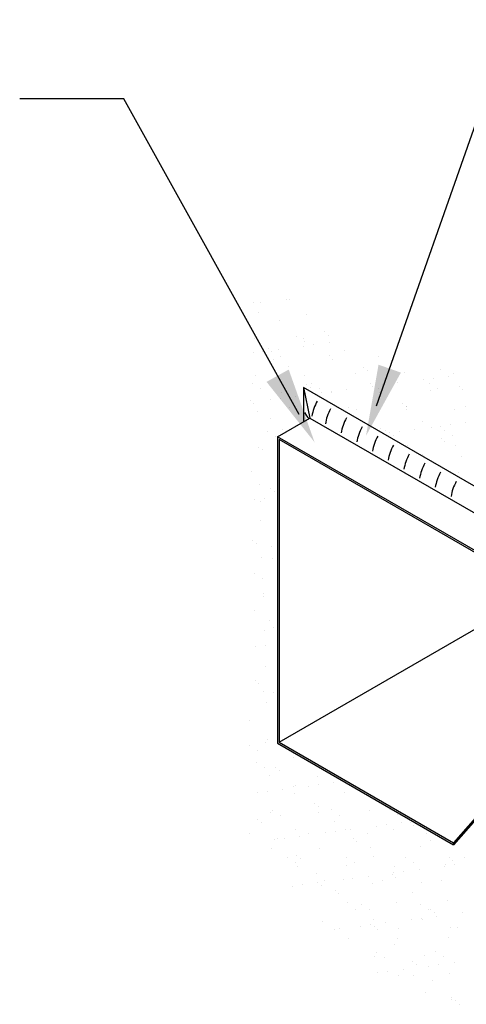
# Model space of a CAD drawing. Units: inches. Extents: x 89.6 to 100, y -36.8 to -28.9.
# Drawn here: x 91.1 to 92, y -35.4 to -33.3 of the extents above; entities that cross this region are included whole.
import ezdxf

# ---------------------------------------------------------------- set-up
doc = ezdxf.new("R2010")
doc.units = ezdxf.units.IN
doc.header["$MEASUREMENT"] = 0
doc.layers.add('DLdetails', color=7, linetype='CONTINUOUS')

msp = doc.modelspace()

# ---------------------------------------------------------------- linework, layer by layer
at = {"layer": 'DLdetails'}
for p, q in [((91.8583, -34.1262), (92.1477, -33.302)), ((91.5961, -33.905), (91.5961, -33.905)), ((91.6116, -33.9065), (91.6116, -33.9065)), ((91.6664, -33.8993), (91.6664, -33.8993)), ((91.6732, -33.8994), (91.6732, -33.8994)), ((91.6068, -33.9267), (91.6068, -33.9267)), ((91.6507, -33.9428), (91.6507, -33.9428)), ((91.7083, -33.9316), (91.7083, -33.9316)), ((91.7484, -33.9684), (91.7484, -33.9684)), ((91.5987, -33.9827), (91.5987, -33.9827)), ((91.6868, -33.9777), (91.6868, -33.9777)), ((91.7019, -33.9832), (91.7019, -33.9832)), ((91.7038, -33.9885), (91.7038, -33.9885)), ((91.7558, -33.9752), (91.7558, -33.9752)), ((91.616, -34.0104), (91.616, -34.0104)), ((91.6272, -34.0038), (91.6272, -34.0038)), ((91.6346, -34.0106), (91.6346, -34.0106)), ((91.6488, -34.0061), (91.6488, -34.0061)), ((91.7036, -33.9989), (91.7036, -33.9989)), ((91.7246, -33.9961), (91.7246, -33.9961)), ((91.7574, -33.9918), (91.7574, -33.9918)), ((91.7909, -34.0073), (91.7909, -34.0073)), ((91.595, -34.0132), (91.595, -34.0132)), ((91.6394, -34.0278), (91.6394, -34.0278)), ((91.6532, -34.0205), (91.6532, -34.0205)), ((91.7588, -34.0192), (91.7588, -34.0192)), ((91.765, -34.0275), (91.765, -34.0275)), ((91.862, -34.0197), (91.862, -34.0197)), ((91.6697, -34.0427), (91.6697, -34.0427)), ((91.8311, -34.0441), (91.8311, -34.0441)), ((91.8385, -34.0509), (91.8385, -34.0509)), ((91.9949, -34.0477), (91.9949, -34.0477)), ((91.6012, -34.0604), (91.6012, -34.0604)), ((91.7044, -34.0609), (91.7044, -34.0609)), ((91.8134, -34.057), (91.8134, -34.057)), ((91.9189, -34.0557), (91.9189, -34.0557)), ((91.9579, -34.0698), (91.9579, -34.0698)), ((91.9789, -34.0671), (91.9789, -34.0671)), ((92.0117, -34.0627), (92.0117, -34.0627)), ((92.0221, -34.0561), (92.0221, -34.0561)), ((91.5937, -34.0789), (91.5937, -34.0789)), ((91.6107, -34.0897), (91.6107, -34.0897)), ((91.7098, -34.0795), (91.7098, -34.0795)), ((91.7173, -34.0863), (91.7173, -34.0863)), ((91.7194, -34.0787), (91.7194, -34.0787)), ((91.7364, -34.0895), (91.7364, -34.0895)), ((91.7618, -34.0957), (91.7618, -34.0957)), ((91.7946, -34.0913), (91.7946, -34.0913)), ((91.845, -34.0785), (91.845, -34.0785)), ((91.8494, -34.0841), (91.8494, -34.0841)), ((91.862, -34.0893), (91.862, -34.0893)), ((91.8703, -34.0814), (91.8703, -34.0814)), ((91.8736, -34.0831), (91.8736, -34.0831)), ((91.9031, -34.077), (91.9031, -34.077)), ((91.9706, -34.0782), (91.9706, -34.0782)), ((91.9735, -34.0935), (91.9735, -34.0935)), ((91.9876, -34.0891), (91.9876, -34.0891)), ((92.035, -34.0845), (92.035, -34.0845)), ((92.0425, -34.0913), (92.0425, -34.0913)), ((91.5886, -34.1149), (91.5886, -34.1149)), ((91.6322, -34.1127), (91.6322, -34.1127)), ((91.6532, -34.11), (91.6532, -34.11)), ((91.6558, -34.0983), (91.6558, -34.0983)), ((91.686, -34.1056), (91.686, -34.1056)), ((91.7408, -34.0984), (91.7408, -34.0984)), ((91.7614, -34.0969), (91.7614, -34.0969)), ((91.8645, -34.0974), (91.8645, -34.0974)), ((91.596, -34.1217), (91.596, -34.1217)), ((91.6038, -34.1382), (91.6038, -34.1382)), ((91.672, -34.1288), (91.672, -34.1288)), ((91.7976, -34.1285), (91.7976, -34.1285)), ((91.8159, -34.1347), (91.8159, -34.1347)), ((91.9138, -34.1199), (91.9138, -34.1199)), ((91.9212, -34.1267), (91.9212, -34.1267)), ((91.9215, -34.1334), (91.9215, -34.1334)), ((91.9232, -34.1283), (91.9232, -34.1283)), ((92.0247, -34.1339), (92.0247, -34.1339)), ((92.0488, -34.1281), (92.0488, -34.1281)), ((91.6311, -34.1539), (91.6311, -34.1539)), ((91.6471, -34.1919), (91.7163, -34.152)), ((91.9563, -34.1589), (91.9563, -34.1589)), ((91.6263, -34.1799), (91.6263, -34.1799)), ((91.6583, -34.176), (91.6583, -34.176)), ((91.8671, -34.1751), (91.8671, -34.1751)), ((91.8775, -34.1795), (91.8775, -34.1795)), ((91.9403, -34.1766), (91.9403, -34.1766)), ((91.976, -34.1712), (91.976, -34.1712)), ((91.9951, -34.1694), (91.9951, -34.1694)), ((92.0032, -34.1792), (92.0032, -34.1792)), ((92.0161, -34.1666), (92.0161, -34.1666)), ((92.0489, -34.1623), (92.0489, -34.1623)), ((91.6433, -34.1908), (91.6433, -34.1908)), ((91.6471, -34.1919), (91.6471, -34.8454)), ((92.3493, -34.5973), (91.6471, -34.1919)), ((92.3493, -34.6013), (91.6506, -34.198)), ((91.6506, -34.198), (91.6506, -34.8434)), ((91.8865, -34.1837), (91.8865, -34.1837)), ((91.8946, -34.1903), (91.8946, -34.1903)), ((91.9075, -34.1809), (91.9075, -34.1809)), ((91.9964, -34.1956), (91.9964, -34.1956)), ((92.0202, -34.1901), (92.0202, -34.1901)), ((91.6063, -34.2159), (91.6063, -34.2159)), ((91.6146, -34.2195), (91.6146, -34.2195)), ((91.924, -34.2111), (91.924, -34.2111)), ((92.0039, -34.2025), (92.0039, -34.2025)), ((92.0272, -34.2116), (92.0272, -34.2116)), ((91.9558, -34.2293), (91.9558, -34.2293)), ((92.039, -34.2346), (92.039, -34.2346)), ((91.5925, -34.2651), (91.5925, -34.2651)), ((92.0323, -34.2689), (92.0323, -34.2689)), ((91.6088, -34.2936), (91.6088, -34.2936)), ((91.6327, -34.3019), (91.6327, -34.3019)), ((91.598, -34.3261), (91.598, -34.3261)), ((91.619, -34.3233), (91.619, -34.3233)), ((91.6401, -34.3087), (91.6401, -34.3087)), ((91.6518, -34.319), (91.6518, -34.319)), ((91.6115, -34.331), (91.6115, -34.331)), ((91.6114, -34.3713), (91.6114, -34.3713)), ((91.5941, -34.413), (91.5941, -34.413)), ((91.6015, -34.4198), (91.6015, -34.4198)), ((91.6352, -34.4256), (91.6352, -34.4256)), ((91.6139, -34.449), (91.6139, -34.449)), ((91.6366, -34.452), (91.6366, -34.452)), ((91.5984, -34.4832), (91.5984, -34.4832)), ((91.6154, -34.494), (91.6154, -34.494)), ((91.6165, -34.5268), (91.6165, -34.5268)), ((91.6176, -34.5324), (91.6176, -34.5324)), ((91.6506, -34.8434), (92.2095, -34.5207)), ((91.598, -34.5631), (91.598, -34.5631)), ((91.631, -34.5842), (91.631, -34.5842)), ((91.6382, -34.5999), (91.6382, -34.5999)), ((91.619, -34.6045), (91.619, -34.6045)), ((91.601, -34.639), (91.601, -34.639)), ((91.622, -34.6363), (91.622, -34.6363)), ((91.6216, -34.6822), (91.6216, -34.6822)), ((91.5996, -34.7111), (91.5996, -34.7111)), ((91.607, -34.7179), (91.607, -34.7179)), ((91.6162, -34.7353), (91.6162, -34.7353)), ((91.6382, -34.7386), (91.6382, -34.7386)), ((91.6241, -34.7599), (91.6241, -34.7599)), ((91.5876, -34.7973), (91.5876, -34.7973)), ((91.5878, -34.8496), (91.5878, -34.8496)), ((91.6206, -34.8453), (91.6206, -34.8453)), ((91.6266, -34.8377), (91.6266, -34.8377)), ((91.6471, -34.8454), (92.0228, -35.0623)), ((91.6506, -34.8434), (92.0228, -35.0583)), ((91.6035, -34.8612), (91.6035, -34.8612)), ((91.6031, -34.8874), (91.6031, -34.8874)), ((91.6812, -34.8755), (91.6812, -34.8755)), ((91.6201, -34.8983), (91.6201, -34.8983)), ((91.6292, -34.9154), (91.6292, -34.9154)), ((91.6437, -34.898), (91.6437, -34.898)), ((91.6511, -34.9048), (91.6511, -34.9048)), ((91.7457, -34.8981), (91.7457, -34.8981)), ((91.7324, -34.9159), (91.7324, -34.9159)), ((91.7336, -34.9349), (91.7336, -34.9349)), ((91.7664, -34.9306), (91.7664, -34.9306)), ((91.604, -34.9519), (91.604, -34.9519)), ((91.625, -34.9492), (91.625, -34.9492)), ((91.6578, -34.9449), (91.6578, -34.9449)), ((91.6814, -34.9373), (91.6814, -34.9373)), ((91.6837, -34.9532), (91.6837, -34.9532)), ((91.6862, -34.937), (91.6862, -34.937)), ((91.7126, -34.9377), (91.7126, -34.9377)), ((91.7893, -34.9519), (91.7893, -34.9519)), ((91.7264, -34.9738), (91.7264, -34.9738)), ((91.6317, -34.9931), (91.6317, -34.9931)), ((91.6357, -34.9885), (91.6357, -34.9885)), ((91.6527, -34.9993), (91.6527, -34.9993)), ((91.7338, -34.9806), (91.7338, -34.9806)), ((91.7349, -34.9936), (91.7349, -34.9936)), ((91.7613, -34.9882), (91.7613, -34.9882)), ((91.7783, -34.9991), (91.7783, -34.9991)), ((91.8439, -34.9897), (91.8439, -34.9897)), ((91.8869, -34.988), (91.8869, -34.988)), ((91.9039, -34.9988), (91.9039, -34.9988)), ((91.6051, -35.0092), (91.6051, -35.0092)), ((91.6125, -35.016), (91.6125, -35.016)), ((91.7689, -35.0128), (91.7689, -35.0128)), ((91.8793, -35.0201), (91.8793, -35.0201)), ((91.9121, -35.0158), (91.9121, -35.0158)), ((91.9303, -35.0141), (91.9303, -35.0141)), ((92.0691, -35.0051), (92.0228, -35.0583)), ((92.0691, -35.0091), (92.0228, -35.0623)), ((91.5883, -35.0385), (91.5883, -35.0385)), ((91.6863, -35.0309), (91.6863, -35.0309)), ((91.7139, -35.0383), (91.7139, -35.0383)), ((91.7498, -35.0372), (91.7498, -35.0372)), ((91.7707, -35.0344), (91.7707, -35.0344)), ((91.7918, -35.0296), (91.7918, -35.0296)), ((91.8035, -35.0301), (91.8035, -35.0301)), ((91.8396, -35.0381), (91.8396, -35.0381)), ((91.8583, -35.0229), (91.8583, -35.0229)), ((91.895, -35.0301), (91.895, -35.0301)), ((91.9377, -35.021), (91.9377, -35.021)), ((91.9652, -35.0378), (91.9652, -35.0378)), ((91.6412, -35.0515), (91.6412, -35.0515)), ((91.6476, -35.0482), (91.6476, -35.0482)), ((91.6622, -35.0487), (91.6622, -35.0487)), ((91.695, -35.0444), (91.695, -35.0444)), ((91.809, -35.0495), (91.809, -35.0495)), ((91.8165, -35.0564), (91.8165, -35.0564)), ((91.9728, -35.0531), (91.9728, -35.0531)), ((92.0228, -35.0583), (92.0228, -35.0623)), ((91.6343, -35.0708), (91.6343, -35.0708)), ((91.7374, -35.0713), (91.7374, -35.0713)), ((91.8464, -35.0674), (91.8464, -35.0674)), ((91.952, -35.0661), (91.952, -35.0661)), ((91.6683, -35.0895), (91.6683, -35.0895)), ((91.6853, -35.1003), (91.6853, -35.1003)), ((91.6878, -35.0849), (91.6878, -35.0849)), ((91.6952, -35.0918), (91.6952, -35.0918)), ((91.7939, -35.0892), (91.7939, -35.0892)), ((91.8109, -35.1001), (91.8109, -35.1001)), ((91.8516, -35.0885), (91.8516, -35.0885)), ((91.9195, -35.089), (91.9195, -35.089)), ((91.9365, -35.0998), (91.9365, -35.0998)), ((92.0065, -35.1039), (92.0065, -35.1039)), ((92.013, -35.0899), (92.013, -35.0899)), ((92.0204, -35.0967), (92.0204, -35.0967)), ((92.0451, -35.0888), (92.0451, -35.0888)), ((91.6888, -35.1087), (91.6888, -35.1087)), ((91.7303, -35.1239), (91.7303, -35.1239)), ((91.7944, -35.1073), (91.7944, -35.1073)), ((91.8917, -35.1253), (91.8917, -35.1253)), ((91.8955, -35.1224), (91.8955, -35.1224)), ((91.8976, -35.1078), (91.8976, -35.1078)), ((91.9165, -35.1197), (91.9165, -35.1197)), ((91.9493, -35.1154), (91.9493, -35.1154)), ((92.0041, -35.1082), (92.0041, -35.1082)), ((92.0251, -35.1054), (92.0251, -35.1054)), ((91.7322, -35.144), (91.7322, -35.144)), ((91.7465, -35.1393), (91.7465, -35.1393)), ((91.7869, -35.1367), (91.7869, -35.1367)), ((91.8079, -35.134), (91.8079, -35.134)), ((91.8407, -35.1297), (91.8407, -35.1297)), ((91.8489, -35.1451), (91.8489, -35.1451)), ((91.8721, -35.1391), (91.8721, -35.1391)), ((91.8992, -35.1321), (91.8992, -35.1321)), ((91.9545, -35.1438), (91.9545, -35.1438)), ((91.9978, -35.1389), (91.9978, -35.1389)), ((91.6784, -35.151), (91.6784, -35.151)), ((91.6994, -35.1483), (91.6994, -35.1483)), ((91.74, -35.1491), (91.74, -35.1491)), ((91.7705, -35.1607), (91.7705, -35.1607)), ((91.7779, -35.1675), (91.7779, -35.1675)), ((91.9342, -35.1643), (91.9342, -35.1643)), ((91.7969, -35.185), (91.7969, -35.185)), ((91.9001, -35.1855), (91.9001, -35.1855)), ((92.0091, -35.1816), (92.0091, -35.1816)), ((91.813, -35.1997), (91.813, -35.1997)), ((91.8265, -35.1902), (91.8265, -35.1902)), ((91.8435, -35.2011), (91.8435, -35.2011)), ((91.9521, -35.19), (91.9521, -35.19)), ((91.9691, -35.2009), (91.9691, -35.2009)), ((91.9744, -35.2011), (91.9744, -35.2011)), ((91.9818, -35.2079), (91.9818, -35.2079)), ((92.0413, -35.2077), (92.0413, -35.2077)), ((91.7425, -35.2268), (91.7425, -35.2268)), ((91.8515, -35.2229), (91.8515, -35.2229)), ((91.8779, -35.2292), (91.8779, -35.2292)), ((91.9327, -35.222), (91.9327, -35.222)), ((91.9537, -35.2192), (91.9537, -35.2192)), ((91.9571, -35.2215), (91.9571, -35.2215)), ((91.9865, -35.2149), (91.9865, -35.2149)), ((91.7693, -35.2435), (91.7693, -35.2435)), ((91.7791, -35.2403), (91.7791, -35.2403)), ((91.8241, -35.2363), (91.8241, -35.2363)), ((91.8451, -35.2335), (91.8451, -35.2335)), ((91.8531, -35.2365), (91.8531, -35.2365)), ((91.8606, -35.2433), (91.8606, -35.2433)), ((91.9047, -35.2401), (91.9047, -35.2401)), ((92.0169, -35.24), (92.0169, -35.24)), ((92.0303, -35.2399), (92.0303, -35.2399)), ((91.7995, -35.2628), (91.7995, -35.2628)), ((91.9027, -35.2633), (91.9027, -35.2633)), ((92.0116, -35.2593), (92.0116, -35.2593)), ((91.8591, -35.2913), (91.8591, -35.2913)), ((91.8957, -35.2754), (91.8957, -35.2754)), ((91.9847, -35.291), (91.9847, -35.291)), ((91.854, -35.3006), (91.854, -35.3006)), ((91.8761, -35.3021), (91.8761, -35.3021)), ((91.9358, -35.3122), (91.9358, -35.3122)), ((91.9596, -35.2992), (91.9596, -35.2992)), ((92.0017, -35.3019), (92.0017, -35.3019)), ((92.0237, -35.3145), (92.0237, -35.3145)), ((91.8613, -35.3358), (91.8613, -35.3358)), ((91.8823, -35.3331), (91.8823, -35.3331)), ((91.9151, -35.3287), (91.9151, -35.3287)), ((91.9433, -35.319), (91.9433, -35.319)), ((91.9699, -35.3215), (91.9699, -35.3215)), ((91.9909, -35.3188), (91.9909, -35.3188)), ((91.9052, -35.341), (91.9052, -35.341)), ((91.9373, -35.3411), (91.9373, -35.3411)), ((91.9783, -35.3512), (91.9783, -35.3512)), ((92.0141, -35.337), (92.0141, -35.337)), ((91.9621, -35.377), (91.9621, -35.377)), ((92.0172, -35.392), (92.0172, -35.392)), ((92.0185, -35.388), (92.0185, -35.388)), ((92.0259, -35.3948), (92.0259, -35.3948)), ((92.0343, -35.4029), (92.0343, -35.4029))]:
    msp.add_line(p, q, dxfattribs=at)
at = {"layer": 'DLdetails', "color": 3}
for p, q in [((92.4359, -34.5104), (91.7023, -34.0869)), ((91.7023, -34.0869), (91.7023, -34.16)), ((91.7023, -34.0869), (91.7163, -34.152)), ((91.7163, -34.152), (92.4184, -34.5574))]:
    msp.add_line(p, q, dxfattribs=at)
at = {"layer": 'DLdetails'}
msp.add_lwpolyline([(91.6935, -34.1447), (91.3196, -33.4711), (91.0972, -33.4711)], dxfattribs=at)
at = {"layer": 'DLdetails', "color": 3}
for centre, major_axis, ratio, start_param, end_param in [((91.7644, -34.1322), (-0.0316, -0.0547), 0.57735, 4.744136, 5.307608), ((91.793, -34.1489), (-0.0316, -0.0547), 0.57735, 4.744197, 5.307539), ((91.7675, -34.1305), (-0.0652, 0.0028), 0.645696, 0.300553, 0.657095), ((91.8266, -34.1682), (-0.0316, -0.0547), 0.57735, 4.744197, 5.307539), ((91.8601, -34.1875), (-0.0316, -0.0547), 0.57735, 4.744197, 5.307539), ((91.8936, -34.2069), (-0.0316, -0.0547), 0.57735, 4.744197, 5.307539), ((91.9271, -34.2262), (-0.0316, -0.0547), 0.57735, 4.744197, 5.307539), ((91.9606, -34.2456), (-0.0316, -0.0547), 0.57735, 4.744197, 5.307539), ((91.9941, -34.2649), (-0.0316, -0.0547), 0.57735, 4.744197, 5.307539), ((92.0276, -34.2842), (-0.0316, -0.0547), 0.57735, 4.744197, 5.307539), ((92.0611, -34.3036), (-0.0316, -0.0547), 0.57735, 4.744197, 5.307539)]:
    msp.add_ellipse(centre, major_axis=major_axis, ratio=ratio, start_param=start_param, end_param=end_param, dxfattribs=at)
at = {"layer": 'DLdetails'}
for points in [[(91.671, -34.0485), (91.7262, -34.2037), (91.6237, -34.0748)], [(91.9103, -34.055), (91.8359, -34.1898), (91.8626, -34.0382)]]:
    msp.add_solid(points, dxfattribs=at)

doc.saveas('drawing.dxf')
